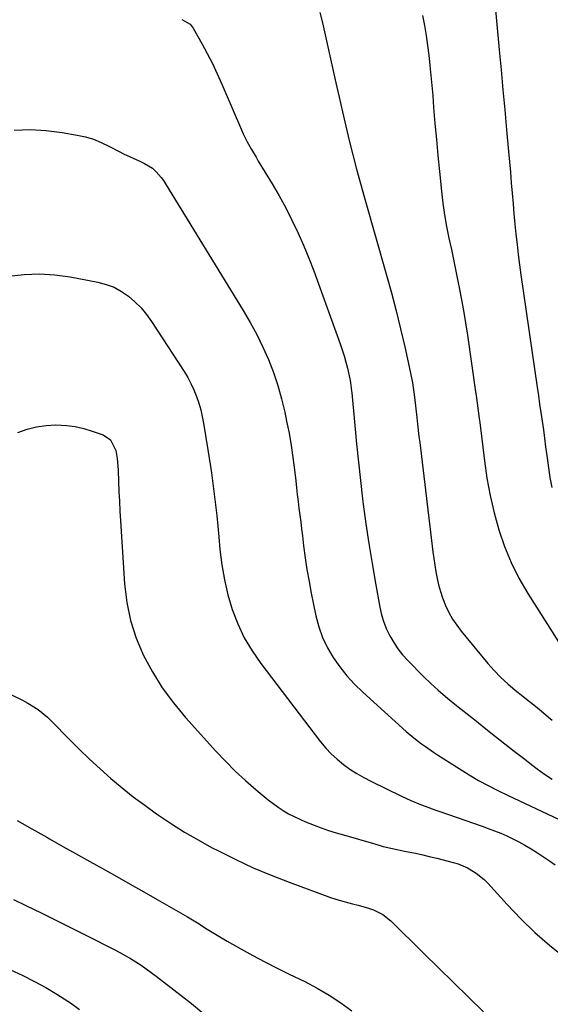
# Model space of a CAD drawing. Units: inches. Extents: x 1867978 to 1873294, y 384319 to 389707.
# Drawn here: x 1871659 to 1871874, y 387038 to 387437 of the extents above; entities that cross this region are included whole.
import ezdxf

# ---------------------------------------------------------------- set-up
doc = ezdxf.new("R2010")
doc.units = ezdxf.units.IN
doc.header["$MEASUREMENT"] = 0
doc.layers.add('7', color=7, linetype='Continuous')
doc.layers.add('8', color=7, linetype='Continuous')

msp = doc.modelspace()

# ---------------------------------------------------------------- linework, layer by layer
at = {"layer": '7', "color": 18}
for points in [[(1871849.82, 387460.06, 1784), (1871853.04, 387424.65, 1784), (1871853.78, 387416.55, 1784), (1871854.52, 387408.45, 1784), (1871855.26, 387400.36, 1784), (1871856, 387392.26, 1784), (1871856.81, 387383.47, 1784), (1871857.19, 387379.25, 1784), (1871857.57, 387375.04, 1784), (1871857.93, 387370.81, 1784), (1871858.28, 387366.59, 1784), (1871858.65, 387362.29, 1784), (1871859.01, 387358.15, 1784), (1871859.41, 387354.02, 1784), (1871859.82, 387349.89, 1784), (1871860.27, 387345.76, 1784), (1871860.75, 387341.63, 1784), (1871861.29, 387337.51, 1784), (1871861.85, 387333.4, 1784), (1871868.41, 387287.92, 1784), (1871868.91, 387284.47, 1784), (1871869.41, 387281.02, 1784), (1871869.92, 387277.57, 1784), (1871870.42, 387274.11, 1784), (1871870.92, 387270.66, 1784), (1871871.4, 387267.21, 1784), (1871871.85, 387263.75, 1784), (1871872.42, 387259.21, 1784), (1871872.97, 387255.22, 1784), (1871873.58, 387251.24, 1784), (1871874.3, 387247.28, 1784)], [(1871780.39, 387439.8, 1788), (1871781.35, 387435.64, 1788), (1871786.83, 387411.28, 1788), (1871788.16, 387405.42, 1788), (1871789.5, 387399.57, 1788), (1871790.87, 387393.73, 1788), (1871792.26, 387387.89, 1788), (1871793.69, 387382.06, 1788), (1871795.18, 387376.24, 1788), (1871796.75, 387370.45, 1788), (1871798.37, 387364.67, 1788), (1871807.36, 387333.35, 1788), (1871809.36, 387326.13, 1788), (1871811.27, 387318.88, 1788), (1871813.04, 387311.6, 1788), (1871814.72, 387304.29, 1788), (1871816.93, 387294.25, 1788), (1871817.84, 387289.63, 1788), (1871818.54, 387284.97, 1788), (1871819.11, 387280.29, 1788), (1871819.64, 387275.6, 1788), (1871819.94, 387272.85, 1788), (1871820.51, 387267.88, 1788), (1871820.8, 387265.41, 1788), (1871826.12, 387221.18, 1788), (1871826.47, 387218.47, 1788), (1871826.87, 387215.77, 1788), (1871827.34, 387213.07, 1788), (1871827.84, 387210.38, 1788), (1871828.46, 387207.72, 1788), (1871829.18, 387205.09, 1788), (1871830.06, 387202.51, 1788), (1871831.32, 387199.33, 1788), (1871832.63, 387196.57, 1788), (1871834.1, 387193.89, 1788), (1871835.8, 387191.35, 1788), (1871837.65, 387188.91, 1788), (1871848.47, 387175.87, 1788), (1871851.03, 387172.97, 1788), (1871853.7, 387170.19, 1788), (1871856.54, 387167.57, 1788), (1871859.49, 387165.07, 1788), (1871862.53, 387162.66, 1788), (1871864.05, 387161.45, 1788), (1871867.07, 387159.04, 1788), (1871870.09, 387156.62, 1788), (1871873.03, 387154.11, 1788), (1871874.47, 387152.82, 1788)], [(1871821.95, 387438.58, 1786), (1871822.68, 387434.56, 1786), (1871823.36, 387430.54, 1786), (1871823.95, 387426.5, 1786), (1871824.47, 387422.45, 1786), (1871824.93, 387418.39, 1786), (1871825.35, 387414.33, 1786), (1871825.73, 387410.26, 1786), (1871826.07, 387406.19, 1786), (1871826.45, 387401.32, 1786), (1871826.99, 387394.81, 1786), (1871827.55, 387388.31, 1786), (1871828.17, 387381.81, 1786), (1871828.81, 387375.31, 1786), (1871829.63, 387367.32, 1786), (1871830.2, 387362.56, 1786), (1871830.87, 387357.81, 1786), (1871831.7, 387353.09, 1786), (1871832.62, 387348.38, 1786), (1871833.62, 387343.69, 1786), (1871834.61, 387338.99, 1786), (1871835.58, 387334.29, 1786), (1871836.54, 387329.59, 1786), (1871836.65, 387329.03, 1786), (1871837.62, 387324.04, 1786), (1871838.53, 387319.05, 1786), (1871839.36, 387314.03, 1786), (1871840.13, 387309.01, 1786), (1871843.47, 387286.05, 1786), (1871843.69, 387284.51, 1786), (1871844.12, 387281.4, 1786), (1871844.53, 387278.3, 1786), (1871844.93, 387275.2, 1786), (1871845.12, 387273.64, 1786), (1871847, 387258.06, 1786), (1871848.04, 387250.98, 1786), (1871849.32, 387243.95, 1786), (1871850.95, 387236.99, 1786), (1871852.82, 387230.09, 1786), (1871855.14, 387223.34, 1786), (1871857.81, 387216.76, 1786), (1871861.02, 387210.42, 1786), (1871864.58, 387204.24, 1786), (1871877.01, 387184.62, 1786)], [(1871656.42, 387392.1, 1792), (1871662.9, 387392.31, 1792), (1871669.38, 387391.92, 1792), (1871675.85, 387391.13, 1792), (1871682.04, 387390.08, 1792), (1871685.35, 387389.35, 1792), (1871688.59, 387388.4, 1792), (1871691.72, 387387.14, 1792), (1871694.78, 387385.66, 1792), (1871698.94, 387383.41, 1792), (1871700.81, 387382.46, 1792), (1871704.62, 387380.69, 1792), (1871707.61, 387379.37, 1792), (1871709.32, 387378.61, 1792), (1871712.5, 387376.74, 1792), (1871714.04, 387375.23, 1792), (1871716.06, 387372.91, 1792), (1871716.96, 387371.66, 1792), (1871717.81, 387370.37, 1792), (1871749.32, 387318.99, 1792), (1871752.14, 387314.14, 1792), (1871754.8, 387309.22, 1792), (1871757.23, 387304.18, 1792), (1871759.5, 387299.06, 1792), (1871761.51, 387293.83, 1792), (1871763.31, 387288.54, 1792), (1871764.82, 387283.15, 1792), (1871766.12, 387277.71, 1792), (1871766.87, 387274.16, 1792), (1871767.83, 387269.24, 1792), (1871768.69, 387264.29, 1792), (1871769.42, 387259.33, 1792), (1871770.05, 387254.35, 1792), (1871770.54, 387249.93, 1792), (1871770.86, 387247.15, 1792), (1871771.19, 387244.36, 1792), (1871771.52, 387241.58, 1792), (1871771.87, 387238.8, 1792), (1871772.21, 387236.02, 1792), (1871772.56, 387233.24, 1792), (1871772.9, 387230.46, 1792), (1871773.24, 387227.68, 1792), (1871773.75, 387223.58, 1792), (1871774.39, 387218.76, 1792), (1871775.12, 387213.95, 1792), (1871775.96, 387209.16, 1792), (1871776.87, 387204.38, 1792), (1871778.75, 387195.13, 1792), (1871779.93, 387190.68, 1792), (1871781.43, 387186.35, 1792), (1871783.42, 387182.23, 1792), (1871785.73, 387178.24, 1792), (1871788.42, 387174.48, 1792), (1871791.29, 387170.86, 1792), (1871794.43, 387167.47, 1792), (1871797.75, 387164.24, 1792), (1871815.34, 387148.35, 1792), (1871818.36, 387145.76, 1792), (1871821.51, 387143.34, 1792), (1871823.13, 387142.19, 1792), (1871826.41, 387139.95, 1792), (1871828.08, 387138.87, 1792), (1871840.9, 387130.72, 1792), (1871844.64, 387128.45, 1792), (1871848.5, 387126.37, 1792), (1871852.41, 387124.4, 1792), (1871856.36, 387122.49, 1792), (1871877.27, 387112.56, 1792)], [(1871654.17, 387332.94, 1794), (1871660.43, 387333.63, 1794), (1871666.68, 387333.88, 1794), (1871672.92, 387333.47, 1794), (1871679.16, 387332.62, 1794), (1871690.37, 387330.48, 1794), (1871693.71, 387329.59, 1794), (1871696.91, 387328.4, 1794), (1871699.91, 387326.75, 1794), (1871702.77, 387324.81, 1794), (1871705.4, 387322.52, 1794), (1871707.86, 387320.08, 1794), (1871710.06, 387317.4, 1794), (1871712.1, 387314.58, 1794), (1871725.31, 387294.25, 1794), (1871726.77, 387291.83, 1794), (1871728.11, 387289.35, 1794), (1871729.28, 387286.79, 1794), (1871730.34, 387284.17, 1794), (1871731.23, 387281.48, 1794), (1871732.03, 387278.77, 1794), (1871732.66, 387276.02, 1794), (1871733.2, 387273.24, 1794), (1871735.08, 387261.69, 1794), (1871736.38, 387253.1, 1794), (1871737.55, 387244.5, 1794), (1871738.53, 387235.87, 1794), (1871739.38, 387227.23, 1794), (1871739.83, 387222.12, 1794), (1871740.59, 387215.92, 1794), (1871741.63, 387209.78, 1794), (1871743.1, 387203.73, 1794), (1871744.85, 387197.74, 1794), (1871747.09, 387191.94, 1794), (1871749.7, 387186.33, 1794), (1871752.86, 387181, 1794), (1871756.38, 387175.87, 1794), (1871780.61, 387144.11, 1794), (1871782.7, 387141.59, 1794), (1871784.91, 387139.2, 1794), (1871787.32, 387137, 1794), (1871789.85, 387134.93, 1794), (1871792.53, 387133.03, 1794), (1871795.27, 387131.25, 1794), (1871798.11, 387129.62, 1794), (1871801.02, 387128.11, 1794), (1871813.46, 387122.1, 1794), (1871817.25, 387120.34, 1794), (1871821.11, 387118.72, 1794), (1871823.06, 387117.96, 1794), (1871826.98, 387116.5, 1794), (1871828.96, 387115.81, 1794), (1871846.05, 387109.93, 1794), (1871848.6, 387109.01, 1794), (1871851.14, 387108.04, 1794), (1871853.65, 387107.01, 1794), (1871856.14, 387105.93, 1794), (1871858.6, 387104.77, 1794), (1871861.02, 387103.55, 1794), (1871863.39, 387102.23, 1794), (1871866.04, 387100.65, 1794), (1871868.5, 387099.09, 1794), (1871870.93, 387097.51, 1794), (1871873.34, 387095.89, 1794), (1871875.73, 387094.24, 1794)], [(1871657.94, 387269.51, 1796), (1871661.67, 387270.82, 1796), (1871665.47, 387271.82, 1796), (1871669.36, 387272.35, 1796), (1871673.31, 387272.57, 1796), (1871677.68, 387272.37, 1796), (1871681.21, 387271.93, 1796), (1871684.68, 387271.14, 1796), (1871688.11, 387270.11, 1796), (1871692.56, 387268.52, 1796), (1871695.47, 387266.53, 1796), (1871697.65, 387262.21, 1796), (1871698.21, 387258.94, 1796), (1871698.49, 387255.91, 1796), (1871698.57, 387254.39, 1796), (1871698.74, 387249.52, 1796), (1871698.89, 387245.57, 1796), (1871699.07, 387241.61, 1796), (1871699.28, 387237.66, 1796), (1871699.51, 387233.7, 1796), (1871701.15, 387208.17, 1796), (1871702.08, 387200.65, 1796), (1871703.58, 387193.27, 1796), (1871705.93, 387186.13, 1796), (1871708.86, 387179.13, 1796), (1871712.49, 387172.44, 1796), (1871716.47, 387165.98, 1796), (1871720.98, 387159.87, 1796), (1871725.84, 387154, 1796), (1871738.17, 387140.32, 1796), (1871742.06, 387136.19, 1796), (1871746.06, 387132.18, 1796), (1871750.24, 387128.35, 1796), (1871754.53, 387124.63, 1796), (1871759.4, 387120.59, 1796), (1871761.38, 387119.05, 1796), (1871763.41, 387117.58, 1796), (1871765.52, 387116.22, 1796), (1871767.68, 387114.95, 1796), (1871769.91, 387113.78, 1796), (1871772.17, 387112.68, 1796), (1871774.47, 387111.68, 1796), (1871777.97, 387110.29, 1796), (1871780.92, 387109.21, 1796), (1871783.89, 387108.18, 1796), (1871786.89, 387107.22, 1796), (1871789.89, 387106.32, 1796), (1871802.96, 387102.55, 1796), (1871806.03, 387101.72, 1796), (1871809.1, 387100.94, 1796), (1871812.2, 387100.26, 1796), (1871815.32, 387099.63, 1796), (1871818.43, 387099.02, 1796), (1871821.54, 387098.36, 1796), (1871824.64, 387097.65, 1796), (1871827.72, 387096.89, 1796), (1871834.36, 387095.19, 1796), (1871836.34, 387094.58, 1796), (1871840.15, 387092.99, 1796), (1871843.71, 387090.86, 1796), (1871846.9, 387088.24, 1796), (1871848.36, 387086.77, 1796), (1871856.25, 387078.09, 1796), (1871861.75, 387072.37, 1796), (1871867.44, 387066.85, 1796), (1871873.41, 387061.65, 1796), (1871879.58, 387056.66, 1796)], [(1871655.4, 387163.1, 1798), (1871659.85, 387161.02, 1798), (1871662, 387159.83, 1798), (1871666.14, 387157.18, 1798), (1871669.94, 387154.1, 1798), (1871671.71, 387152.4, 1798), (1871678.69, 387145.21, 1798), (1871682.81, 387141.09, 1798), (1871687, 387137.03, 1798), (1871691.3, 387133.1, 1798), (1871695.67, 387129.23, 1798), (1871700.15, 387125.5, 1798), (1871704.7, 387121.86, 1798), (1871709.36, 387118.37, 1798), (1871714.1, 387114.96, 1798), (1871714.9, 387114.4, 1798), (1871720.16, 387110.89, 1798), (1871725.49, 387107.51, 1798), (1871730.95, 387104.33, 1798), (1871736.48, 387101.28, 1798), (1871739.2, 387099.85, 1798), (1871746.22, 387096.33, 1798), (1871753.32, 387093.01, 1798), (1871760.55, 387089.97, 1798), (1871767.87, 387087.14, 1798), (1871784.67, 387081.01, 1798), (1871786.85, 387080.26, 1798), (1871789.05, 387079.57, 1798), (1871793.51, 387078.42, 1798), (1871795.92, 387077.84, 1798), (1871800.02, 387076.64, 1798), (1871802.04, 387075.94, 1798), (1871805.82, 387074.08, 1798), (1871809.12, 387071.46, 1798), (1871822.39, 387058.39, 1798), (1871828.45, 387052.43, 1798), (1871834.51, 387046.49, 1798), (1871840.59, 387040.56, 1798), (1871846.67, 387034.65, 1798)], [(1871656.19, 387080.2, 1802), (1871661.15, 387077.77, 1802), (1871667.38, 387074.71, 1802), (1871673.61, 387071.63, 1802), (1871679.82, 387068.53, 1802), (1871686.03, 387065.4, 1802), (1871697.01, 387059.85, 1802), (1871699.24, 387058.68, 1802), (1871701.44, 387057.46, 1802), (1871703.61, 387056.19, 1802), (1871705.75, 387054.86, 1802), (1871707.86, 387053.48, 1802), (1871709.93, 387052.06, 1802), (1871711.98, 387050.59, 1802), (1871713.99, 387049.08, 1802), (1871724.17, 387041.28, 1802), (1871728.37, 387037.95, 1802), (1871732.49, 387034.53, 1802)], [(1871652.92, 387052.63, 1804), (1871659.95, 387049.3, 1804), (1871664.64, 387046.95, 1804), (1871669.24, 387044.46, 1804), (1871673.73, 387041.76, 1804), (1871678.13, 387038.93, 1804), (1871679.21, 387038.2, 1804), (1871682.92, 387035.51, 1804)]]:
    msp.add_polyline3d(points, dxfattribs=at)
at = {"layer": '8', "color": 18}
for points in [[(1871724.33, 387436.95, 1790), (1871727.75, 387435.04, 1790), (1871728.95, 387433.48, 1790), (1871732.48, 387427.23, 1790), (1871734.68, 387423.19, 1790), (1871736.78, 387419.1, 1790), (1871738.75, 387414.95, 1790), (1871740.62, 387410.75, 1790), (1871748.52, 387392.24, 1790), (1871749.26, 387390.59, 1790), (1871750.86, 387387.37, 1790), (1871752.63, 387384.23, 1790), (1871754.47, 387381.12, 1790), (1871755.4, 387379.58, 1790), (1871761.01, 387370.37, 1790), (1871763.83, 387365.53, 1790), (1871766.52, 387360.63, 1790), (1871769.03, 387355.64, 1790), (1871771.42, 387350.57, 1790), (1871773.65, 387345.44, 1790), (1871775.8, 387340.27, 1790), (1871777.84, 387335.05, 1790), (1871779.8, 387329.81, 1790), (1871788.58, 387305.47, 1790), (1871789.42, 387303.02, 1790), (1871790.2, 387300.55, 1790), (1871790.89, 387298.05, 1790), (1871791.52, 387295.54, 1790), (1871792.5, 387291.28, 1790), (1871792.79, 387289.67, 1790), (1871793.16, 387286.42, 1790), (1871793.23, 387285.6, 1790), (1871794.46, 387272.33, 1790), (1871795.18, 387264.89, 1790), (1871795.95, 387257.45, 1790), (1871796.79, 387250.02, 1790), (1871797.67, 387242.59, 1790), (1871797.93, 387240.5, 1790), (1871799, 387232.47, 1790), (1871800.16, 387224.45, 1790), (1871801.47, 387216.45, 1790), (1871802.87, 387208.46, 1790), (1871804.68, 387198.63, 1790), (1871805.38, 387195.62, 1790), (1871806.25, 387192.67, 1790), (1871807.39, 387189.81, 1790), (1871808.7, 387187.01, 1790), (1871810.26, 387184.33, 1790), (1871811.96, 387181.77, 1790), (1871813.89, 387179.37, 1790), (1871815.97, 387177.08, 1790), (1871822.49, 387170.51, 1790), (1871825.36, 387167.73, 1790), (1871828.29, 387165.01, 1790), (1871831.31, 387162.41, 1790), (1871834.4, 387159.87, 1790), (1871837.54, 387157.39, 1790), (1871840.67, 387154.9, 1790), (1871843.8, 387152.41, 1790), (1871846.93, 387149.92, 1790), (1871851.5, 387146.27, 1790), (1871855.25, 387143.3, 1790), (1871859.02, 387140.34, 1790), (1871862.81, 387137.42, 1790), (1871866.62, 387134.51, 1790), (1871868.43, 387133.13, 1790), (1871871.39, 387131.01, 1790), (1871874.43, 387129, 1790)], [(1871657.65, 387112.21, 1800), (1871663.64, 387108.81, 1800), (1871669.62, 387105.4, 1800), (1871670.7, 387104.79, 1800), (1871676.15, 387101.7, 1800), (1871681.61, 387098.62, 1800), (1871687.08, 387095.57, 1800), (1871692.57, 387092.54, 1800), (1871698.05, 387089.5, 1800), (1871703.51, 387086.43, 1800), (1871708.96, 387083.33, 1800), (1871714.39, 387080.21, 1800), (1871726.69, 387073.08, 1800), (1871728.72, 387071.88, 1800), (1871730.74, 387070.66, 1800), (1871734.72, 387068.14, 1800), (1871738.71, 387065.64, 1800), (1871742.77, 387063.25, 1800), (1871748.32, 387060.12, 1800), (1871753.16, 387057.44, 1800), (1871758.04, 387054.83, 1800), (1871762.98, 387052.31, 1800), (1871767.94, 387049.86, 1800), (1871774.18, 387046.85, 1800), (1871779.19, 387044.25, 1800), (1871784.07, 387041.44, 1800), (1871788.78, 387038.33, 1800), (1871793.35, 387035.02, 1800)]]:
    msp.add_polyline3d(points, dxfattribs=at)

doc.saveas('drawing.dxf')
